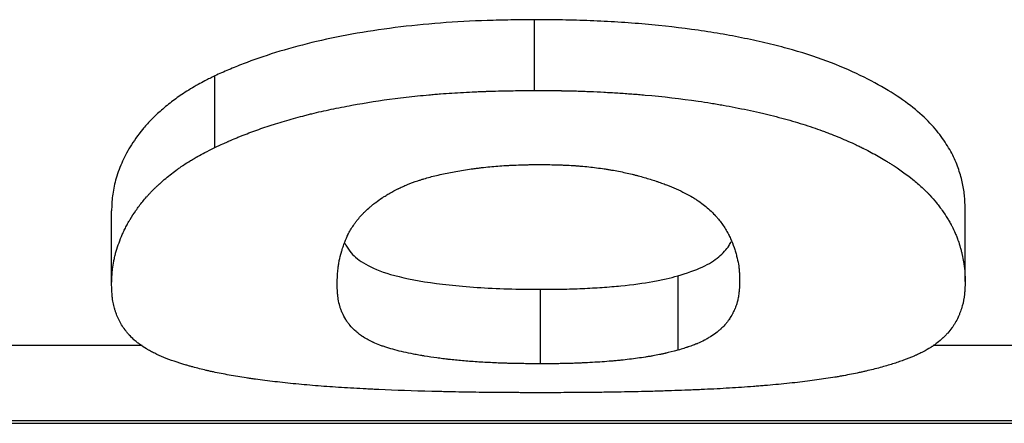
# Model space of a CAD drawing. Units: inches. Extents: x -0.9 to 9.06, y 0 to 7.13.
# Drawn here: x 3.25 to 3.34, y 1.94 to 1.97 of the extents above; entities that cross this region are included whole.
import ezdxf

# ---------------------------------------------------------------- set-up
doc = ezdxf.new("R2010")
doc.units = ezdxf.units.IN
doc.header["$MEASUREMENT"] = 0
doc.layers.add('Netafim', color=1, linetype='Continuous')

msp = doc.modelspace()

# ---------------------------------------------------------------- linework, layer by layer
at = {"layer": 'Netafim'}
for p, q in [((3.297377, 1.964829), (3.297377, 1.970698)), ((3.270857, 1.960105), (3.270857, 1.966039)), ((3.262302, 1.948746), (3.262302, 1.954836)), ((3.333079, 1.94897), (3.333079, 1.955057)), ((3.30925, 1.949437), (3.30925, 1.943271)), ((3.297836, 1.948327), (3.297836, 1.942145)), ((3.252524, 1.943696), (3.264848, 1.943696)), ((3.330432, 1.943696), (3.344973, 1.943696)), ((3.173975, 1.937208), (3.396912, 1.937208)), ((3.244837, 1.93745), (3.348997, 1.93745))]:
    msp.add_line(p, q, dxfattribs=at)
for points, knots in [([(3.297377, 1.970698), (3.296723, 1.970691), (3.295414, 1.970676), (3.292801, 1.970618), (3.289558, 1.970445), (3.28578, 1.970064), (3.282193, 1.969514), (3.278851, 1.968816), (3.27584, 1.967979), (3.2736, 1.967203), (3.272, 1.966541), (3.271238, 1.966206), (3.270857, 1.966039)], [0, 0, 0, 0, 0.0625246, 0.1250294, 0.2500362, 0.3750498, 0.5000235, 0.6250035, 0.7499936, 0.8749704, 0.937484, 1, 1, 1, 1]), ([(3.333079, 1.955057), (3.333073, 1.95526), (3.333063, 1.955612), (3.333016, 1.956336), (3.332854, 1.957238), (3.332532, 1.9584), (3.332011, 1.959603), (3.331241, 1.960843), (3.330228, 1.962116), (3.328827, 1.963402), (3.327009, 1.964682), (3.324775, 1.965934), (3.32208, 1.967134), (3.319379, 1.968037), (3.316972, 1.968676), (3.315047, 1.969105), (3.313045, 1.969496), (3.31025, 1.96994), (3.307311, 1.970276), (3.30429, 1.970496), (3.302002, 1.970617), (3.300142, 1.970673), (3.2986, 1.97069), (3.297828, 1.970695), (3.297377, 1.970698)], [0, 0, 0, 0, 0.036014, 0.062507, 0.125011, 0.187516, 0.25002, 0.312523, 0.375025, 0.437867, 0.500016, 0.562503, 0.624986, 0.687463, 0.718715, 0.749978, 0.781241, 0.812492, 0.874973, 0.906226, 0.937496, 0.968738, 0.981751, 1, 1, 1, 1]), ([(3.270857, 1.966039), (3.270586, 1.965899), (3.270121, 1.965659), (3.269216, 1.965179), (3.268254, 1.9646), (3.267215, 1.963852), (3.266313, 1.963102), (3.265516, 1.962344), (3.264646, 1.961353), (3.263806, 1.960163), (3.263084, 1.958745), (3.262608, 1.957385), (3.262382, 1.95628), (3.262323, 1.955444), (3.262309, 1.955039), (3.262302, 1.954836)], [0, 0, 0, 0, 0.03647, 0.062509, 0.125007, 0.184044, 0.250021, 0.312561, 0.374162, 0.500014, 0.618285, 0.750003, 0.874997, 0.937499, 1, 1, 1, 1]), ([(3.270857, 1.960105), (3.271111, 1.960218), (3.271334, 1.960317), (3.271622, 1.960444), (3.27171, 1.960483), (3.271831, 1.960536), (3.27187, 1.960553), (3.271924, 1.960576), (3.271942, 1.960584), (3.271968, 1.960595), (3.271976, 1.960599), (3.271989, 1.960605), (3.271993, 1.960606), (3.272001, 1.96061), (3.272003, 1.960611), (3.272219, 1.960704), (3.272424, 1.960791), (3.272726, 1.960917), (3.272826, 1.960957), (3.272973, 1.961017), (3.273022, 1.961037), (3.27312, 1.961076), (3.273164, 1.961094), (3.273636, 1.96128), (3.274069, 1.961442), (3.274738, 1.961677), (3.274965, 1.961755), (3.275309, 1.961869), (3.275425, 1.961907), (3.2756, 1.961963), (3.275659, 1.961982), (3.275776, 1.962019), (3.275832, 1.962037), (3.276392, 1.962212), (3.276892, 1.96236), (3.277645, 1.962571), (3.277896, 1.962639), (3.278275, 1.962738), (3.278401, 1.962771), (3.278653, 1.962835), (3.278776, 1.962865), (3.279426, 1.963025), (3.279963, 1.963147), (3.280795, 1.963324), (3.281077, 1.963382), (3.281649, 1.963494), (3.281944, 1.96355), (3.283395, 1.963815), (3.284587, 1.964), (3.286423, 1.964236), (3.287043, 1.964307), (3.287984, 1.964404), (3.2883, 1.964434), (3.288777, 1.964477), (3.288936, 1.964491), (3.289256, 1.964518), (3.289421, 1.964531), (3.2902, 1.964592), (3.290834, 1.964634), (3.291804, 1.964687), (3.29213, 1.964703), (3.292624, 1.964725), (3.292789, 1.964731), (3.293038, 1.964741), (3.293122, 1.964744), (3.293247, 1.964749), (3.293289, 1.96475), (3.293372, 1.964753), (3.293419, 1.964755), (3.293749, 1.964766), (3.294059, 1.964775), (3.294548, 1.964786), (3.294716, 1.96479), (3.294973, 1.964795), (3.29506, 1.964797), (3.295192, 1.964799), (3.295236, 1.9648), (3.295303, 1.964801), (3.295325, 1.964802), (3.295359, 1.964802), (3.29537, 1.964803), (3.295392, 1.964803), (3.295408, 1.964803), (3.29585, 1.964811), (3.296504, 1.964819), (3.297377, 1.964829)], [0, 0, 0, 0, 0.03125, 0.03125, 0.046875, 0.046875, 0.054688, 0.054688, 0.058594, 0.058594, 0.060547, 0.060547, 0.061523, 0.061523, 0.0625, 0.0625, 0.09375, 0.09375, 0.109375, 0.109375, 0.117188, 0.117188, 0.125, 0.125, 0.1875, 0.1875, 0.21875, 0.21875, 0.234375, 0.234375, 0.242188, 0.242188, 0.25, 0.25, 0.3125, 0.3125, 0.34375, 0.34375, 0.359375, 0.359375, 0.375, 0.375, 0.4375, 0.4375, 0.46875, 0.46875, 0.5, 0.5, 0.625, 0.625, 0.6875, 0.6875, 0.71875, 0.71875, 0.734375, 0.734375, 0.75, 0.75, 0.8125, 0.8125, 0.84375, 0.84375, 0.859375, 0.859375, 0.867188, 0.867188, 0.871094, 0.871094, 0.875, 0.875, 0.90625, 0.90625, 0.921875, 0.921875, 0.929688, 0.929688, 0.933594, 0.933594, 0.935547, 0.935547, 0.936523, 0.936523, 0.9375, 0.9375, 1, 1, 1, 1]), ([(3.297377, 1.964829), (3.297892, 1.964826), (3.298342, 1.964823), (3.29892, 1.964817), (3.299097, 1.964815), (3.299338, 1.964812), (3.299415, 1.964811), (3.299523, 1.96481), (3.299558, 1.964809), (3.29961, 1.964808), (3.299626, 1.964808), (3.299651, 1.964808), (3.299659, 1.964808), (3.299676, 1.964807), (3.29968, 1.964807), (3.300076, 1.964801), (3.30046, 1.964792), (3.301036, 1.964775), (3.301228, 1.964768), (3.301517, 1.964758), (3.301613, 1.964754), (3.301805, 1.964747), (3.301905, 1.964743), (3.302368, 1.964723), (3.302743, 1.964705), (3.303506, 1.964664), (3.303889, 1.964642), (3.304685, 1.964592), (3.305073, 1.964565), (3.305639, 1.964522), (3.305825, 1.964508), (3.306099, 1.964486), (3.30619, 1.964478), (3.306371, 1.964463), (3.306456, 1.964455), (3.308042, 1.964316), (3.309498, 1.964147), (3.311296, 1.963887), (3.31165, 1.963833), (3.312173, 1.963748), (3.312346, 1.963719), (3.312689, 1.963661), (3.312865, 1.96363), (3.313684, 1.963483), (3.314352, 1.963352), (3.315376, 1.963135), (3.315706, 1.963063), (3.316186, 1.962953), (3.316343, 1.962917), (3.316652, 1.962844), (3.316798, 1.962808), (3.31757, 1.962618), (3.318176, 1.962455), (3.319338, 1.962116), (3.319898, 1.961941), (3.320706, 1.961668), (3.32097, 1.961576), (3.321358, 1.961435), (3.321486, 1.961388), (3.321676, 1.961316), (3.321739, 1.961292), (3.321865, 1.961244), (3.321931, 1.961218), (3.322456, 1.961014), (3.322915, 1.960822), (3.323592, 1.96052), (3.323816, 1.960417), (3.324149, 1.960259), (3.32426, 1.960206), (3.324425, 1.960126), (3.32448, 1.960099), (3.324562, 1.960058), (3.32459, 1.960044), (3.324644, 1.960017), (3.324674, 1.960002), (3.325101, 1.959787), (3.325489, 1.95958), (3.32605, 1.959264), (3.326234, 1.959157), (3.326504, 1.958995), (3.326593, 1.958941), (3.326769, 1.958832), (3.326859, 1.958775), (3.327611, 1.958297), (3.328214, 1.957867), (3.32902, 1.957218), (3.329272, 1.957001), (3.329625, 1.956674), (3.329739, 1.956565), (3.329903, 1.956401), (3.329957, 1.956347), (3.330036, 1.956264), (3.330062, 1.956237), (3.330101, 1.956196), (3.330114, 1.956182), (3.330139, 1.956155), (3.330153, 1.95614), (3.330351, 1.955926), (3.33053, 1.955718), (3.330789, 1.955396), (3.330874, 1.955287), (3.330998, 1.955122), (3.331039, 1.955066), (3.3311, 1.954982), (3.331121, 1.954954), (3.331151, 1.954912), (3.331161, 1.954898), (3.331181, 1.95487), (3.331191, 1.954855), (3.331349, 1.95463), (3.331487, 1.95442), (3.331679, 1.954106), (3.331741, 1.954002), (3.331829, 1.953845), (3.331858, 1.953793), (3.331901, 1.953715), (3.331915, 1.953689), (3.331942, 1.953637), (3.331957, 1.95361), (3.332074, 1.953386), (3.33217, 1.953184), (3.332302, 1.952879), (3.332345, 1.952777), (3.332405, 1.952623), (3.332424, 1.952572), (3.332453, 1.952495), (3.332462, 1.952469), (3.332476, 1.952431), (3.332481, 1.952418), (3.33249, 1.952392), (3.332495, 1.952377), (3.332562, 1.952186), (3.332622, 1.951998), (3.332705, 1.951703), (3.332732, 1.951603), (3.332771, 1.95145), (3.332784, 1.951398), (3.332803, 1.95132), (3.332809, 1.951294), (3.332822, 1.951242), (3.332828, 1.951214), (3.33288, 1.95099), (3.332918, 1.950796), (3.332966, 1.950513), (3.33298, 1.95042), (3.332999, 1.950282), (3.333004, 1.950236), (3.333012, 1.950169), (3.333015, 1.950146), (3.333019, 1.950112), (3.33302, 1.950101), (3.333022, 1.950084), (3.333022, 1.950078), (3.333023, 1.950067), (3.333024, 1.95006), (3.33305, 1.949799), (3.333068, 1.949432), (3.333079, 1.94897)], [0, 0, 0, 0, 0.015625, 0.015625, 0.023438, 0.023438, 0.027344, 0.027344, 0.029297, 0.029297, 0.030273, 0.030273, 0.030762, 0.030762, 0.03125, 0.03125, 0.046875, 0.046875, 0.054688, 0.054688, 0.058594, 0.058594, 0.0625, 0.0625, 0.078125, 0.078125, 0.09375, 0.09375, 0.109375, 0.109375, 0.117188, 0.117188, 0.121094, 0.121094, 0.125, 0.125, 0.1875, 0.1875, 0.203125, 0.203125, 0.210938, 0.210938, 0.21875, 0.21875, 0.25, 0.25, 0.265625, 0.265625, 0.273438, 0.273438, 0.28125, 0.28125, 0.3125, 0.3125, 0.34375, 0.34375, 0.359375, 0.359375, 0.367188, 0.367188, 0.371094, 0.371094, 0.375, 0.375, 0.40625, 0.40625, 0.421875, 0.421875, 0.429688, 0.429688, 0.433594, 0.433594, 0.435547, 0.435547, 0.4375, 0.4375, 0.46875, 0.46875, 0.484375, 0.484375, 0.492188, 0.492188, 0.5, 0.5, 0.5625, 0.5625, 0.59375, 0.59375, 0.609375, 0.609375, 0.617188, 0.617188, 0.621094, 0.621094, 0.623047, 0.623047, 0.625, 0.625, 0.65625, 0.65625, 0.671875, 0.671875, 0.679688, 0.679688, 0.683594, 0.683594, 0.685547, 0.685547, 0.6875, 0.6875, 0.71875, 0.71875, 0.734375, 0.734375, 0.742188, 0.742188, 0.746094, 0.746094, 0.75, 0.75, 0.78125, 0.78125, 0.796875, 0.796875, 0.804688, 0.804688, 0.808594, 0.808594, 0.810547, 0.810547, 0.8125, 0.8125, 0.84375, 0.84375, 0.859375, 0.859375, 0.867188, 0.867188, 0.871094, 0.871094, 0.875, 0.875, 0.90625, 0.90625, 0.921875, 0.921875, 0.929688, 0.929688, 0.933594, 0.933594, 0.935547, 0.935547, 0.936523, 0.936523, 0.9375, 0.9375, 1, 1, 1, 1]), ([(3.262302, 1.948746), (3.262306, 1.948882), (3.262311, 1.949002), (3.262317, 1.949157), (3.262319, 1.949204), (3.262322, 1.949269), (3.262323, 1.94929), (3.262324, 1.949319), (3.262325, 1.949329), (3.262326, 1.949343), (3.262326, 1.949347), (3.262326, 1.949354), (3.262326, 1.949356), (3.262327, 1.949361), (3.262327, 1.949362), (3.262333, 1.949481), (3.26234, 1.949593), (3.262353, 1.949752), (3.262357, 1.949803), (3.262364, 1.949879), (3.262367, 1.949903), (3.26237, 1.94994), (3.262372, 1.949952), (3.262374, 1.949976), (3.262375, 1.949987), (3.2624, 1.950213), (3.262434, 1.950429), (3.262499, 1.950758), (3.262523, 1.950868), (3.262563, 1.951036), (3.262577, 1.951092), (3.262599, 1.951176), (3.262606, 1.951204), (3.262621, 1.95126), (3.262629, 1.951288), (3.262768, 1.951785), (3.262928, 1.952248), (3.263141, 1.952757), (3.263165, 1.952814), (3.263214, 1.952927), (3.263243, 1.95299), (3.263326, 1.953172), (3.263384, 1.953293), (3.263505, 1.953533), (3.263568, 1.953652), (3.263667, 1.95383), (3.2637, 1.953889), (3.263752, 1.953978), (3.263769, 1.954007), (3.263804, 1.954066), (3.26382, 1.954094), (3.263988, 1.954372), (3.264148, 1.954618), (3.264406, 1.954986), (3.264495, 1.955109), (3.264678, 1.955353), (3.264782, 1.955486), (3.264987, 1.955741), (3.265092, 1.955865), (3.265252, 1.956049), (3.265306, 1.956109), (3.265415, 1.956229), (3.265475, 1.956293), (3.265654, 1.956481), (3.265779, 1.956607), (3.265974, 1.956797), (3.266041, 1.95686), (3.266143, 1.956955), (3.266177, 1.956987), (3.266229, 1.957034), (3.266247, 1.95705), (3.266282, 1.957082), (3.266297, 1.957096), (3.26663, 1.957395), (3.266949, 1.957662), (3.267436, 1.958042), (3.267599, 1.958165), (3.267846, 1.958344), (3.267929, 1.958402), (3.268054, 1.958489), (3.268095, 1.958518), (3.268158, 1.95856), (3.268179, 1.958574), (3.268221, 1.958602), (3.268239, 1.958615), (3.268452, 1.958757), (3.268649, 1.958882), (3.268955, 1.959068), (3.269058, 1.95913), (3.269216, 1.959222), (3.26927, 1.959252), (3.26935, 1.959298), (3.269377, 1.959313), (3.269418, 1.959336), (3.269431, 1.959344), (3.269451, 1.959355), (3.269458, 1.959359), (3.269472, 1.959367), (3.269481, 1.959372), (3.269778, 1.959537), (3.270235, 1.95978), (3.270857, 1.960105)], [0, 0, 0, 0, 0.03125, 0.03125, 0.046875, 0.046875, 0.054688, 0.054688, 0.058594, 0.058594, 0.060547, 0.060547, 0.061523, 0.061523, 0.0625, 0.0625, 0.09375, 0.09375, 0.109375, 0.109375, 0.117188, 0.117188, 0.121094, 0.121094, 0.125, 0.125, 0.1875, 0.1875, 0.21875, 0.21875, 0.234375, 0.234375, 0.242188, 0.242188, 0.25, 0.25, 0.375, 0.375, 0.390625, 0.390625, 0.40625, 0.40625, 0.4375, 0.4375, 0.46875, 0.46875, 0.484375, 0.484375, 0.492188, 0.492188, 0.5, 0.5, 0.5625, 0.5625, 0.59375, 0.59375, 0.625, 0.625, 0.65625, 0.65625, 0.671875, 0.671875, 0.6875, 0.6875, 0.71875, 0.71875, 0.734375, 0.734375, 0.742188, 0.742188, 0.746094, 0.746094, 0.75, 0.75, 0.8125, 0.8125, 0.84375, 0.84375, 0.859375, 0.859375, 0.867188, 0.867188, 0.871094, 0.871094, 0.875, 0.875, 0.90625, 0.90625, 0.921875, 0.921875, 0.929688, 0.929688, 0.933594, 0.933594, 0.935547, 0.935547, 0.936523, 0.936523, 0.9375, 0.9375, 1, 1, 1, 1]), ([(3.280998, 1.948698), (3.281023, 1.949308), (3.28105, 1.94976), (3.281079, 1.950027), (3.281079, 1.950032), (3.28108, 1.950039), (3.28108, 1.950042), (3.281082, 1.950053), (3.281082, 1.95006), (3.281085, 1.950081), (3.281086, 1.950095), (3.281091, 1.950137), (3.281095, 1.950166), (3.281106, 1.950251), (3.281114, 1.950308), (3.281141, 1.950479), (3.281162, 1.950595), (3.281233, 1.950944), (3.281292, 1.95118), (3.281365, 1.951428), (3.281369, 1.951439), (3.281374, 1.951457), (3.281377, 1.951466), (3.281385, 1.951494), (3.281391, 1.951512), (3.281407, 1.951567), (3.281418, 1.951602), (3.281451, 1.951709), (3.281474, 1.951778), (3.281541, 1.951982), (3.281586, 1.952111), (3.281723, 1.952477), (3.281816, 1.952694), (3.281913, 1.952885), (3.281915, 1.952889), (3.281919, 1.952897), (3.281921, 1.952901), (3.281927, 1.952913), (3.281931, 1.952921), (3.281943, 1.952944), (3.281952, 1.952959), (3.281976, 1.953006), (3.281993, 1.953037), (3.282045, 1.953131), (3.28208, 1.953193), (3.282192, 1.953381), (3.282272, 1.953507), (3.28238, 1.953665), (3.282403, 1.953699), (3.28245, 1.953765), (3.282473, 1.953797), (3.282544, 1.953894), (3.282592, 1.953959), (3.28274, 1.954149), (3.282844, 1.954273), (3.282965, 1.954409), (3.282981, 1.954427), (3.283011, 1.95446), (3.283026, 1.954476), (3.283071, 1.954526), (3.283102, 1.954558), (3.283195, 1.954656), (3.283259, 1.95472), (3.283454, 1.954911), (3.283591, 1.955036), (3.283769, 1.955189), (3.28381, 1.955223), (3.283887, 1.955287), (3.283926, 1.955319), (3.284046, 1.955414), (3.284128, 1.955478), (3.284381, 1.955668), (3.284559, 1.955793), (3.284769, 1.955932), (3.284798, 1.955951), (3.284849, 1.955985), (3.284875, 1.956002), (3.284954, 1.956052), (3.285006, 1.956085), (3.285164, 1.956183), (3.28527, 1.956246), (3.28559, 1.956431), (3.285808, 1.956547), (3.286043, 1.956663), (3.286061, 1.956672), (3.286093, 1.956687), (3.286109, 1.956695), (3.286158, 1.956718), (3.286191, 1.956734), (3.286289, 1.95678), (3.286355, 1.956811), (3.286556, 1.956901), (3.286693, 1.956959), (3.287112, 1.957129), (3.287402, 1.957236), (3.287779, 1.957362), (3.287863, 1.957389), (3.288026, 1.957441), (3.288109, 1.957466), (3.28836, 1.957541), (3.288532, 1.95759), (3.289062, 1.957733), (3.289434, 1.957822), (3.29002, 1.957949), (3.29021, 1.957988), (3.290606, 1.958066), (3.290808, 1.958103), (3.291426, 1.95821), (3.291854, 1.958275), (3.292407, 1.95835), (3.292526, 1.958366), (3.292755, 1.958395), (3.292869, 1.958408), (3.29321, 1.958448), (3.293437, 1.958473), (3.294115, 1.958539), (3.294563, 1.958574), (3.295062, 1.958603), (3.295111, 1.958606), (3.295218, 1.958611), (3.295272, 1.958614), (3.295438, 1.958622), (3.295552, 1.958627), (3.295904, 1.958642), (3.296152, 1.95865), (3.29643, 1.958658), (3.296434, 1.958658), (3.296454, 1.958658), (3.296465, 1.958658), (3.296496, 1.958659), (3.296518, 1.95866), (3.296584, 1.958661), (3.296631, 1.958663), (3.296779, 1.958666), (3.296888, 1.958668), (3.297243, 1.958675), (3.29752, 1.95868), (3.297836, 1.958686)], [0, 0, 0, 0, 0.125, 0.125, 0.125977, 0.125977, 0.126953, 0.126953, 0.128906, 0.128906, 0.132812, 0.132812, 0.140625, 0.140625, 0.15625, 0.15625, 0.1875, 0.1875, 0.25, 0.25, 0.251953, 0.251953, 0.253906, 0.253906, 0.257812, 0.257812, 0.265625, 0.265625, 0.28125, 0.28125, 0.3125, 0.3125, 0.375, 0.375, 0.375977, 0.375977, 0.376953, 0.376953, 0.378906, 0.378906, 0.382812, 0.382812, 0.390625, 0.390625, 0.40625, 0.40625, 0.4375, 0.4375, 0.445312, 0.445312, 0.453125, 0.453125, 0.46875, 0.46875, 0.5, 0.5, 0.503906, 0.503906, 0.507812, 0.507812, 0.515625, 0.515625, 0.53125, 0.53125, 0.5625, 0.5625, 0.570312, 0.570312, 0.578125, 0.578125, 0.59375, 0.59375, 0.625, 0.625, 0.628906, 0.628906, 0.632812, 0.632812, 0.640625, 0.640625, 0.65625, 0.65625, 0.6875, 0.6875, 0.689453, 0.689453, 0.691406, 0.691406, 0.695312, 0.695312, 0.703125, 0.703125, 0.71875, 0.71875, 0.75, 0.75, 0.757812, 0.757812, 0.765625, 0.765625, 0.78125, 0.78125, 0.8125, 0.8125, 0.828125, 0.828125, 0.84375, 0.84375, 0.875, 0.875, 0.882812, 0.882812, 0.890625, 0.890625, 0.90625, 0.90625, 0.9375, 0.9375, 0.941406, 0.941406, 0.945312, 0.945312, 0.953125, 0.953125, 0.96875, 0.96875, 0.969727, 0.969727, 0.970703, 0.970703, 0.972656, 0.972656, 0.976562, 0.976562, 0.984375, 0.984375, 1, 1, 1, 1]), ([(3.297836, 1.958686), (3.298449, 1.958675), (3.298906, 1.958665), (3.299219, 1.958656), (3.299241, 1.958655), (3.299272, 1.958654), (3.299288, 1.958654), (3.299335, 1.958653), (3.299366, 1.958652), (3.299459, 1.958649), (3.299519, 1.958647), (3.299699, 1.95864), (3.299816, 1.958635), (3.300155, 1.958621), (3.300367, 1.95861), (3.300616, 1.958594), (3.300675, 1.95859), (3.300784, 1.958583), (3.300838, 1.958579), (3.301001, 1.958567), (3.30111, 1.958558), (3.301436, 1.958531), (3.301652, 1.95851), (3.302301, 1.958441), (3.302731, 1.958386), (3.303267, 1.958306), (3.303362, 1.958291), (3.303562, 1.958259), (3.303661, 1.958242), (3.303958, 1.958191), (3.304153, 1.958156), (3.304731, 1.958043), (3.305107, 1.957962), (3.30552, 1.957862), (3.305558, 1.957852), (3.305642, 1.957832), (3.305684, 1.957821), (3.305809, 1.957789), (3.305893, 1.957768), (3.306142, 1.957701), (3.306308, 1.957655), (3.306802, 1.957512), (3.307129, 1.95741), (3.307492, 1.957287), (3.307527, 1.957275), (3.307601, 1.95725), (3.307638, 1.957237), (3.307749, 1.957198), (3.307822, 1.957172), (3.308039, 1.957094), (3.308181, 1.957041), (3.308599, 1.956879), (3.308866, 1.956769), (3.309635, 1.956429), (3.310087, 1.956198), (3.31051, 1.955947), (3.310529, 1.955935), (3.310573, 1.955909), (3.310595, 1.955895), (3.31066, 1.955855), (3.310703, 1.955828), (3.310831, 1.955746), (3.310914, 1.95569), (3.311161, 1.955519), (3.31132, 1.955401), (3.311777, 1.955035), (3.312057, 1.954774), (3.312322, 1.95449), (3.312327, 1.954484), (3.31234, 1.95447), (3.312347, 1.954463), (3.312366, 1.954442), (3.312379, 1.954428), (3.312418, 1.954385), (3.312443, 1.954356), (3.312519, 1.954269), (3.312568, 1.954211), (3.312714, 1.954035), (3.312807, 1.953915), (3.313073, 1.953549), (3.313233, 1.953297), (3.313382, 1.953029), (3.313385, 1.953023), (3.313393, 1.953009), (3.313397, 1.953002), (3.313408, 1.952981), (3.313416, 1.952967), (3.313438, 1.952926), (3.313453, 1.952897), (3.313497, 1.952813), (3.313526, 1.952756), (3.313609, 1.952585), (3.313663, 1.952468), (3.313813, 1.952114), (3.313903, 1.95187), (3.314001, 1.951558), (3.314019, 1.951498), (3.314054, 1.951377), (3.314071, 1.951318), (3.31412, 1.951141), (3.31415, 1.951025), (3.31423, 1.950686), (3.314272, 1.95047), (3.314316, 1.950159), (3.314329, 1.950052), (3.31435, 1.949833), (3.314359, 1.949722), (3.314365, 1.949605), (3.314365, 1.949604), (3.314365, 1.949599), (3.314365, 1.949597), (3.314366, 1.94959), (3.314366, 1.949585), (3.314366, 1.949571), (3.314367, 1.949561), (3.314368, 1.949531), (3.314369, 1.94951), (3.314372, 1.949443), (3.314373, 1.949393), (3.314378, 1.949234), (3.314381, 1.94911), (3.314383, 1.94897)], [0, 0, 0, 0, 0.03125, 0.03125, 0.032227, 0.032227, 0.033203, 0.033203, 0.035156, 0.035156, 0.039062, 0.039062, 0.046875, 0.046875, 0.0625, 0.0625, 0.066406, 0.066406, 0.070312, 0.070312, 0.078125, 0.078125, 0.09375, 0.09375, 0.125, 0.125, 0.132812, 0.132812, 0.140625, 0.140625, 0.15625, 0.15625, 0.1875, 0.1875, 0.191406, 0.191406, 0.195312, 0.195312, 0.203125, 0.203125, 0.21875, 0.21875, 0.25, 0.25, 0.253906, 0.253906, 0.257812, 0.257812, 0.265625, 0.265625, 0.28125, 0.28125, 0.3125, 0.3125, 0.375, 0.375, 0.378906, 0.378906, 0.382812, 0.382812, 0.390625, 0.390625, 0.40625, 0.40625, 0.4375, 0.4375, 0.5, 0.5, 0.501953, 0.501953, 0.503906, 0.503906, 0.507812, 0.507812, 0.515625, 0.515625, 0.53125, 0.53125, 0.5625, 0.5625, 0.625, 0.625, 0.626953, 0.626953, 0.628906, 0.628906, 0.632812, 0.632812, 0.640625, 0.640625, 0.65625, 0.65625, 0.6875, 0.6875, 0.75, 0.75, 0.765625, 0.765625, 0.78125, 0.78125, 0.8125, 0.8125, 0.875, 0.875, 0.90625, 0.90625, 0.9375, 0.9375, 0.938477, 0.938477, 0.939453, 0.939453, 0.941406, 0.941406, 0.945312, 0.945312, 0.953125, 0.953125, 0.96875, 0.96875, 1, 1, 1, 1]), ([(3.281641, 1.95216), (3.281766, 1.95193), (3.282081, 1.95135), (3.283068, 1.950505), (3.284897, 1.949633), (3.288044, 1.948926), (3.291708, 1.948512), (3.295147, 1.948349), (3.29694, 1.948334), (3.297836, 1.948327)], [0, 0, 0, 0, 0.1164483, 0.2934394, 0.470225, 0.6468119, 0.8229491, 0.9114748, 1, 1, 1, 1]), ([(3.30925, 1.949437), (3.309979, 1.949673), (3.311477, 1.950158), (3.312688, 1.951017), (3.313406, 1.951736), (3.313631, 1.952184), (3.313691, 1.952302)], [0, 0, 0, 0, 0.289111, 0.594096, 0.892548, 1, 1, 1, 1]), ([(3.297836, 1.948327), (3.298131, 1.948328), (3.298721, 1.94833), (3.299899, 1.948344), (3.301344, 1.948389), (3.303007, 1.948482), (3.305066, 1.948656), (3.306854, 1.9489), (3.308302, 1.949194), (3.308934, 1.949356), (3.30925, 1.949437)], [0, 0, 0, 0, 0.062574, 0.125137, 0.250151, 0.374469, 0.500199, 0.749775, 0.874861, 1, 1, 1, 1]), ([(3.333079, 1.94897), (3.333073, 1.948738), (3.333066, 1.948537), (3.333053, 1.94828), (3.333048, 1.948201), (3.33304, 1.948094), (3.333038, 1.94806), (3.333033, 1.948011), (3.333032, 1.947996), (3.33303, 1.947973), (3.333029, 1.947965), (3.333028, 1.947954), (3.333028, 1.94795), (3.333027, 1.947945), (3.333027, 1.947943), (3.333027, 1.947939), (3.333027, 1.947938), (3.332991, 1.947589), (3.332929, 1.947259), (3.332801, 1.946795), (3.33275, 1.946639), (3.332664, 1.946404), (3.332633, 1.946326), (3.332584, 1.946208), (3.332567, 1.946169), (3.332541, 1.94611), (3.332533, 1.946091), (3.332515, 1.946051), (3.332506, 1.946033), (3.33242, 1.945846), (3.332339, 1.945689), (3.33221, 1.945468), (3.332167, 1.945396), (3.332099, 1.945292), (3.332076, 1.945258), (3.332042, 1.945207), (3.33203, 1.94519), (3.332013, 1.945166), (3.332007, 1.945157), (3.331995, 1.945141), (3.33199, 1.945134), (3.331879, 1.94498), (3.331764, 1.944839), (3.331578, 1.94463), (3.331513, 1.944561), (3.331413, 1.944458), (3.331379, 1.944424), (3.331326, 1.944374), (3.331309, 1.944357), (3.331282, 1.944331), (3.331273, 1.944323), (3.331256, 1.944306), (3.331248, 1.944299), (3.331079, 1.944142), (3.330916, 1.944003), (3.330664, 1.943809), (3.330578, 1.943746), (3.330449, 1.943655), (3.330405, 1.943625), (3.33034, 1.943581), (3.330318, 1.943567), (3.330285, 1.943545), (3.330274, 1.943538), (3.330252, 1.943523), (3.330242, 1.943517), (3.330032, 1.943384), (3.329818, 1.943261), (3.329472, 1.943081), (3.329352, 1.943022), (3.329166, 1.942935), (3.329103, 1.942905), (3.329007, 1.942862), (3.328975, 1.942848), (3.328909, 1.942819), (3.328878, 1.942806), (3.328564, 1.94267), (3.328276, 1.942556), (3.327832, 1.942392), (3.327682, 1.942339), (3.327378, 1.942236), (3.327226, 1.942186), (3.326752, 1.942037), (3.326408, 1.941937), (3.325848, 1.941785), (3.325647, 1.941733), (3.325259, 1.941635), (3.325067, 1.941589), (3.324783, 1.941522), (3.324689, 1.9415), (3.324502, 1.941458), (3.324396, 1.941435), (3.324088, 1.941368), (3.323876, 1.941325), (3.323441, 1.941239), (3.323218, 1.941197), (3.322874, 1.941135), (3.322759, 1.941114), (3.322583, 1.941084), (3.322524, 1.941074), (3.322405, 1.941054), (3.322348, 1.941044), (3.321784, 1.94095), (3.321283, 1.940874), (3.320281, 1.940736), (3.31974, 1.940668), (3.318594, 1.940538), (3.317979, 1.940475), (3.317064, 1.940389), (3.316757, 1.940362), (3.316295, 1.940323), (3.316141, 1.94031), (3.315909, 1.940291), (3.315832, 1.940285), (3.315677, 1.940273), (3.315602, 1.940267), (3.314876, 1.940212), (3.314212, 1.940167), (3.31319, 1.940106), (3.312858, 1.940087), (3.312169, 1.940051), (3.311817, 1.940033), (3.311275, 1.940008), (3.311092, 1.94), (3.310722, 1.939984), (3.310547, 1.939977), (3.310008, 1.939955), (3.309646, 1.939941), (3.308917, 1.939915), (3.308549, 1.939902), (3.307993, 1.939885), (3.307807, 1.939879), (3.307434, 1.939868), (3.30724, 1.939863), (3.306333, 1.939839), (3.305592, 1.939822), (3.304458, 1.939801), (3.304076, 1.939794), (3.303497, 1.939785), (3.303303, 1.939782), (3.303011, 1.939778), (3.302913, 1.939777), (3.302717, 1.939775), (3.302614, 1.939773), (3.302146, 1.939768), (3.301768, 1.939764), (3.301194, 1.939759), (3.301001, 1.939758), (3.300711, 1.939756), (3.300614, 1.939756), (3.300468, 1.939755), (3.300419, 1.939755), (3.300346, 1.939754), (3.300321, 1.939754), (3.300285, 1.939754), (3.300272, 1.939754), (3.300248, 1.939754), (3.300231, 1.939754), (3.299713, 1.939751), (3.298945, 1.939749), (3.29792, 1.939747)], [0, 0, 0, 0, 0.03125, 0.03125, 0.046875, 0.046875, 0.054688, 0.054688, 0.058594, 0.058594, 0.060547, 0.060547, 0.061523, 0.061523, 0.062012, 0.062012, 0.0625, 0.0625, 0.125, 0.125, 0.15625, 0.15625, 0.171875, 0.171875, 0.179688, 0.179688, 0.183594, 0.183594, 0.1875, 0.1875, 0.21875, 0.21875, 0.234375, 0.234375, 0.242188, 0.242188, 0.246094, 0.246094, 0.248047, 0.248047, 0.25, 0.25, 0.28125, 0.28125, 0.296875, 0.296875, 0.304688, 0.304688, 0.308594, 0.308594, 0.310547, 0.310547, 0.3125, 0.3125, 0.34375, 0.34375, 0.359375, 0.359375, 0.367188, 0.367188, 0.371094, 0.371094, 0.373047, 0.373047, 0.375, 0.375, 0.40625, 0.40625, 0.421875, 0.421875, 0.429688, 0.429688, 0.433594, 0.433594, 0.4375, 0.4375, 0.46875, 0.46875, 0.484375, 0.484375, 0.5, 0.5, 0.53125, 0.53125, 0.546875, 0.546875, 0.5625, 0.5625, 0.570312, 0.570312, 0.578125, 0.578125, 0.59375, 0.59375, 0.609375, 0.609375, 0.617188, 0.617188, 0.621094, 0.621094, 0.625, 0.625, 0.65625, 0.65625, 0.6875, 0.6875, 0.71875, 0.71875, 0.734375, 0.734375, 0.742188, 0.742188, 0.746094, 0.746094, 0.75, 0.75, 0.78125, 0.78125, 0.796875, 0.796875, 0.8125, 0.8125, 0.820312, 0.820312, 0.828125, 0.828125, 0.84375, 0.84375, 0.859375, 0.859375, 0.867188, 0.867188, 0.875, 0.875, 0.90625, 0.90625, 0.921875, 0.921875, 0.929688, 0.929688, 0.933594, 0.933594, 0.9375, 0.9375, 0.953125, 0.953125, 0.960938, 0.960938, 0.964844, 0.964844, 0.966797, 0.966797, 0.967773, 0.967773, 0.968262, 0.968262, 0.96875, 0.96875, 1, 1, 1, 1]), ([(3.314383, 1.94897), (3.314365, 1.948592), (3.314347, 1.948318), (3.314329, 1.948134), (3.314329, 1.948131), (3.314329, 1.948126), (3.314328, 1.948124), (3.314328, 1.948117), (3.314327, 1.948112), (3.314326, 1.948098), (3.314325, 1.948089), (3.314322, 1.948061), (3.31432, 1.948042), (3.314314, 1.947988), (3.314309, 1.947951), (3.314296, 1.947845), (3.314286, 1.947776), (3.314253, 1.947575), (3.314227, 1.94745), (3.314196, 1.947324), (3.314194, 1.947315), (3.31419, 1.947298), (3.314187, 1.94729), (3.314181, 1.947265), (3.314176, 1.947248), (3.314163, 1.947198), (3.314153, 1.947165), (3.314123, 1.947066), (3.314102, 1.947002), (3.314056, 1.946874), (3.314031, 1.94681), (3.313992, 1.946717), (3.313978, 1.946685), (3.313952, 1.946627), (3.313938, 1.946597), (3.313895, 1.946507), (3.313864, 1.946445), (3.313813, 1.946348), (3.313796, 1.946316), (3.31376, 1.946249), (3.31374, 1.946215), (3.313644, 1.946045), (3.313571, 1.945926), (3.313499, 1.945818), (3.313496, 1.945814), (3.31349, 1.945806), (3.313488, 1.945802), (3.31348, 1.94579), (3.313474, 1.945782), (3.313458, 1.945758), (3.313447, 1.945743), (3.313414, 1.945696), (3.313391, 1.945665), (3.313322, 1.945573), (3.313274, 1.945513), (3.313125, 1.945337), (3.313018, 1.945225), (3.312891, 1.945104), (3.312874, 1.945089), (3.312843, 1.94506), (3.312828, 1.945046), (3.31278, 1.945003), (3.312748, 1.944975), (3.312649, 1.94489), (3.31258, 1.944835), (3.312366, 1.944668), (3.312213, 1.94456), (3.312038, 1.944446), (3.312024, 1.944437), (3.312, 1.944422), (3.311988, 1.944414), (3.311952, 1.944391), (3.311928, 1.944376), (3.311855, 1.944331), (3.311807, 1.944301), (3.311662, 1.944216), (3.311565, 1.944161), (3.311274, 1.944006), (3.31108, 1.943914), (3.310862, 1.943822), (3.310833, 1.943809), (3.310777, 1.943787), (3.310748, 1.943775), (3.31066, 1.94374), (3.310599, 1.943717), (3.310406, 1.943645), (3.310266, 1.943596), (3.310109, 1.943543), (3.310108, 1.943543), (3.310102, 1.943541), (3.310099, 1.94354), (3.31009, 1.943537), (3.310084, 1.943535), (3.310066, 1.943529), (3.310053, 1.943524), (3.310013, 1.943511), (3.309985, 1.943502), (3.309897, 1.943473), (3.309831, 1.943452), (3.309615, 1.943384), (3.309445, 1.943331), (3.30925, 1.943271)], [0, 0, 0, 0, 0.125, 0.125, 0.125977, 0.125977, 0.126953, 0.126953, 0.128906, 0.128906, 0.132812, 0.132812, 0.140625, 0.140625, 0.15625, 0.15625, 0.1875, 0.1875, 0.25, 0.25, 0.253906, 0.253906, 0.257812, 0.257812, 0.265625, 0.265625, 0.28125, 0.28125, 0.3125, 0.3125, 0.34375, 0.34375, 0.359375, 0.359375, 0.375, 0.375, 0.40625, 0.40625, 0.421875, 0.421875, 0.4375, 0.4375, 0.5, 0.5, 0.501953, 0.501953, 0.503906, 0.503906, 0.507812, 0.507812, 0.515625, 0.515625, 0.53125, 0.53125, 0.5625, 0.5625, 0.625, 0.625, 0.632812, 0.632812, 0.640625, 0.640625, 0.65625, 0.65625, 0.6875, 0.6875, 0.75, 0.75, 0.753906, 0.753906, 0.757812, 0.757812, 0.765625, 0.765625, 0.78125, 0.78125, 0.8125, 0.8125, 0.875, 0.875, 0.882812, 0.882812, 0.890625, 0.890625, 0.90625, 0.90625, 0.9375, 0.9375, 0.938477, 0.938477, 0.939453, 0.939453, 0.941406, 0.941406, 0.945312, 0.945312, 0.953125, 0.953125, 0.96875, 0.96875, 1, 1, 1, 1]), ([(3.29792, 1.939747), (3.297412, 1.939748), (3.296967, 1.939749), (3.296396, 1.939751), (3.296221, 1.939751), (3.295983, 1.939752), (3.295907, 1.939752), (3.2958, 1.939753), (3.295765, 1.939753), (3.295715, 1.939753), (3.295698, 1.939753), (3.295673, 1.939753), (3.295665, 1.939753), (3.295649, 1.939753), (3.295645, 1.939753), (3.295243, 1.939755), (3.294858, 1.939758), (3.294287, 1.939762), (3.294099, 1.939764), (3.293724, 1.939768), (3.293542, 1.939769), (3.292595, 1.93978), (3.291841, 1.939792), (3.290714, 1.939813), (3.290339, 1.93982), (3.289778, 1.939833), (3.289592, 1.939837), (3.289218, 1.939846), (3.289038, 1.939851), (3.287306, 1.939896), (3.285847, 1.939947), (3.284295, 1.940017), (3.284123, 1.940025), (3.283784, 1.940041), (3.2836, 1.94005), (3.283069, 1.940077), (3.282721, 1.940096), (3.281693, 1.940154), (3.281034, 1.940196), (3.279747, 1.940287), (3.279118, 1.940337), (3.278195, 1.940418), (3.27789, 1.940446), (3.277289, 1.940504), (3.276988, 1.940535), (3.276117, 1.940628), (3.275557, 1.940693), (3.274751, 1.940795), (3.274487, 1.94083), (3.2741, 1.940884), (3.273972, 1.940902), (3.27372, 1.940939), (3.27359, 1.940958), (3.272993, 1.941049), (3.272521, 1.941128), (3.271585, 1.941297), (3.271154, 1.941382), (3.270636, 1.941493), (3.270533, 1.941515), (3.270331, 1.94156), (3.27024, 1.941581), (3.269957, 1.941646), (3.269769, 1.941692), (3.269397, 1.941785), (3.269212, 1.941834), (3.268936, 1.941909), (3.268845, 1.941935), (3.268708, 1.941974), (3.268662, 1.941987), (3.268571, 1.942013), (3.268524, 1.942027), (3.267781, 1.942246), (3.267167, 1.942459), (3.266368, 1.942786), (3.266116, 1.9429), (3.265758, 1.943075), (3.265642, 1.943135), (3.265474, 1.943226), (3.265419, 1.943257), (3.265337, 1.943303), (3.26531, 1.943318), (3.265257, 1.943349), (3.265229, 1.943366), (3.265006, 1.943499), (3.26482, 1.943621), (3.264557, 1.943812), (3.264473, 1.943877), (3.26435, 1.943976), (3.26431, 1.94401), (3.264251, 1.94406), (3.264232, 1.944077), (3.264203, 1.944103), (3.264193, 1.944111), (3.264174, 1.944128), (3.264163, 1.944138), (3.264019, 1.944268), (3.26389, 1.944397), (3.263705, 1.944602), (3.263645, 1.944672), (3.263557, 1.94478), (3.263528, 1.944817), (3.263485, 1.944872), (3.263471, 1.944891), (3.26345, 1.944919), (3.263443, 1.944928), (3.263429, 1.944947), (3.263421, 1.944958), (3.263217, 1.945236), (3.263045, 1.94552), (3.262827, 1.945968), (3.26276, 1.946121), (3.26267, 1.946356), (3.262642, 1.946435), (3.262602, 1.946556), (3.262589, 1.946596), (3.26257, 1.946657), (3.262564, 1.946677), (3.262552, 1.946718), (3.262546, 1.94674), (3.262496, 1.946914), (3.262459, 1.947072), (3.262413, 1.947314), (3.262399, 1.947396), (3.262381, 1.94752), (3.262375, 1.947561), (3.262367, 1.947624), (3.262364, 1.947645), (3.262361, 1.947676), (3.26236, 1.947687), (3.262358, 1.947703), (3.262357, 1.947708), (3.262356, 1.947716), (3.262356, 1.947718), (3.262356, 1.947724), (3.262355, 1.947727), (3.262331, 1.947957), (3.262313, 1.948291), (3.262302, 1.948746)], [0, 0, 0, 0, 0.015625, 0.015625, 0.023438, 0.023438, 0.027344, 0.027344, 0.029297, 0.029297, 0.030273, 0.030273, 0.030762, 0.030762, 0.03125, 0.03125, 0.046875, 0.046875, 0.054688, 0.054688, 0.0625, 0.0625, 0.09375, 0.09375, 0.109375, 0.109375, 0.117188, 0.117188, 0.125, 0.125, 0.1875, 0.1875, 0.195312, 0.195312, 0.203125, 0.203125, 0.21875, 0.21875, 0.25, 0.25, 0.28125, 0.28125, 0.296875, 0.296875, 0.3125, 0.3125, 0.34375, 0.34375, 0.359375, 0.359375, 0.367188, 0.367188, 0.375, 0.375, 0.40625, 0.40625, 0.4375, 0.4375, 0.445312, 0.445312, 0.453125, 0.453125, 0.46875, 0.46875, 0.484375, 0.484375, 0.492188, 0.492188, 0.496094, 0.496094, 0.5, 0.5, 0.5625, 0.5625, 0.59375, 0.59375, 0.609375, 0.609375, 0.617188, 0.617188, 0.621094, 0.621094, 0.625, 0.625, 0.65625, 0.65625, 0.671875, 0.671875, 0.679688, 0.679688, 0.683594, 0.683594, 0.685547, 0.685547, 0.6875, 0.6875, 0.71875, 0.71875, 0.734375, 0.734375, 0.742188, 0.742188, 0.746094, 0.746094, 0.748047, 0.748047, 0.75, 0.75, 0.8125, 0.8125, 0.84375, 0.84375, 0.859375, 0.859375, 0.867188, 0.867188, 0.871094, 0.871094, 0.875, 0.875, 0.90625, 0.90625, 0.921875, 0.921875, 0.929688, 0.929688, 0.933594, 0.933594, 0.935547, 0.935547, 0.936523, 0.936523, 0.937012, 0.937012, 0.9375, 0.9375, 1, 1, 1, 1]), ([(3.297836, 1.942145), (3.297238, 1.94215), (3.29679, 1.942154), (3.296484, 1.942158), (3.296463, 1.942159), (3.296432, 1.942159), (3.296417, 1.942159), (3.296371, 1.94216), (3.29634, 1.94216), (3.29625, 1.942162), (3.29619, 1.942163), (3.296014, 1.942166), (3.2959, 1.942168), (3.295568, 1.942174), (3.295359, 1.942179), (3.295116, 1.942186), (3.295059, 1.942188), (3.294953, 1.942191), (3.2949, 1.942193), (3.294741, 1.942198), (3.294635, 1.942202), (3.294316, 1.942214), (3.294103, 1.942223), (3.293463, 1.942253), (3.293034, 1.942277), (3.292389, 1.942321), (3.292189, 1.942335), (3.291785, 1.942366), (3.291586, 1.942382), (3.291003, 1.942433), (3.29063, 1.94247), (3.290227, 1.942515), (3.290188, 1.942519), (3.290104, 1.942529), (3.290062, 1.942534), (3.289937, 1.942549), (3.289853, 1.942559), (3.289602, 1.94259), (3.289434, 1.942612), (3.28893, 1.942681), (3.288593, 1.942732), (3.288213, 1.942795), (3.288176, 1.942801), (3.288098, 1.942814), (3.288058, 1.94282), (3.287942, 1.94284), (3.287865, 1.942854), (3.287638, 1.942894), (3.287491, 1.942921), (3.287059, 1.943004), (3.286787, 1.94306), (3.286015, 1.943235), (3.285547, 1.94336), (3.285065, 1.943514), (3.285017, 1.94353), (3.284917, 1.943563), (3.284868, 1.94358), (3.284722, 1.943631), (3.284628, 1.943665), (3.284352, 1.94377), (3.284179, 1.943842), (3.283996, 1.943926), (3.28398, 1.943933), (3.283943, 1.94395), (3.283925, 1.943959), (3.283871, 1.943984), (3.283835, 1.944002), (3.283728, 1.944055), (3.283658, 1.944092), (3.283451, 1.944205), (3.283318, 1.944284), (3.28318, 1.944373), (3.283174, 1.944377), (3.28316, 1.944386), (3.283153, 1.94439), (3.283133, 1.944404), (3.283119, 1.944413), (3.283078, 1.94444), (3.283051, 1.944459), (3.28297, 1.944515), (3.282918, 1.944552), (3.282763, 1.944667), (3.282665, 1.944746), (3.282384, 1.944989), (3.282215, 1.94516), (3.282059, 1.945346), (3.282056, 1.94535), (3.282048, 1.945359), (3.282044, 1.945363), (3.282033, 1.945377), (3.282025, 1.945387), (3.282003, 1.945415), (3.281988, 1.945434), (3.281943, 1.945491), (3.281914, 1.94553), (3.281828, 1.94565), (3.281773, 1.945734), (3.281612, 1.945996), (3.281513, 1.946186), (3.281415, 1.946405), (3.28141, 1.946415), (3.2814, 1.946438), (3.281395, 1.94645), (3.28138, 1.946485), (3.281371, 1.946508), (3.281343, 1.946577), (3.281325, 1.946622), (3.281292, 1.946713), (3.281277, 1.946757), (3.28125, 1.946843), (3.281236, 1.946887), (3.281173, 1.947111), (3.281132, 1.947304), (3.281099, 1.947519), (3.281098, 1.947523), (3.281097, 1.947534), (3.281096, 1.947539), (3.281094, 1.947556), (3.281092, 1.947567), (3.281087, 1.9476), (3.281084, 1.947623), (3.281075, 1.947692), (3.281069, 1.947739), (3.281053, 1.947885), (3.281043, 1.947988), (3.281034, 1.948101), (3.281034, 1.948101), (3.281034, 1.948106), (3.281034, 1.948108), (3.281033, 1.948114), (3.281033, 1.948118), (3.281032, 1.948132), (3.281031, 1.948141), (3.281029, 1.948168), (3.281028, 1.948188), (3.281024, 1.94825), (3.281021, 1.948296), (3.281011, 1.948446), (3.281005, 1.948563), (3.280998, 1.948698)], [0, 0, 0, 0, 0.03125, 0.03125, 0.032227, 0.032227, 0.033203, 0.033203, 0.035156, 0.035156, 0.039062, 0.039062, 0.046875, 0.046875, 0.0625, 0.0625, 0.066406, 0.066406, 0.070312, 0.070312, 0.078125, 0.078125, 0.09375, 0.09375, 0.125, 0.125, 0.140625, 0.140625, 0.15625, 0.15625, 0.1875, 0.1875, 0.191406, 0.191406, 0.195312, 0.195312, 0.203125, 0.203125, 0.21875, 0.21875, 0.25, 0.25, 0.253906, 0.253906, 0.257812, 0.257812, 0.265625, 0.265625, 0.28125, 0.28125, 0.3125, 0.3125, 0.375, 0.375, 0.382812, 0.382812, 0.390625, 0.390625, 0.40625, 0.40625, 0.4375, 0.4375, 0.441406, 0.441406, 0.445312, 0.445312, 0.453125, 0.453125, 0.46875, 0.46875, 0.5, 0.5, 0.501953, 0.501953, 0.503906, 0.503906, 0.507812, 0.507812, 0.515625, 0.515625, 0.53125, 0.53125, 0.5625, 0.5625, 0.625, 0.625, 0.626953, 0.626953, 0.628906, 0.628906, 0.632812, 0.632812, 0.640625, 0.640625, 0.65625, 0.65625, 0.6875, 0.6875, 0.75, 0.75, 0.753906, 0.753906, 0.757812, 0.757812, 0.765625, 0.765625, 0.78125, 0.78125, 0.796875, 0.796875, 0.8125, 0.8125, 0.875, 0.875, 0.876953, 0.876953, 0.878906, 0.878906, 0.882812, 0.882812, 0.890625, 0.890625, 0.90625, 0.90625, 0.9375, 0.9375, 0.938477, 0.938477, 0.939453, 0.939453, 0.941406, 0.941406, 0.945312, 0.945312, 0.953125, 0.953125, 0.96875, 0.96875, 1, 1, 1, 1]), ([(3.30925, 1.943271), (3.308828, 1.943161), (3.308504, 1.943081), (3.308272, 1.943027), (3.308257, 1.943023), (3.308235, 1.943018), (3.308224, 1.943016), (3.308191, 1.943008), (3.308169, 1.943003), (3.308102, 1.942989), (3.308058, 1.942979), (3.307924, 1.94295), (3.307834, 1.942931), (3.307561, 1.942875), (3.307375, 1.942839), (3.30714, 1.942797), (3.307086, 1.942787), (3.306984, 1.942769), (3.306933, 1.942761), (3.306778, 1.942734), (3.306674, 1.942717), (3.306358, 1.942668), (3.306141, 1.942636), (3.305478, 1.942545), (3.305015, 1.94249), (3.304412, 1.942429), (3.304281, 1.942416), (3.304027, 1.942392), (3.303898, 1.942381), (3.303511, 1.942348), (3.303248, 1.942327), (3.302449, 1.942271), (3.3019, 1.942239), (3.301194, 1.942209), (3.301041, 1.942202), (3.300749, 1.942191), (3.300604, 1.942186), (3.300171, 1.942173), (3.299886, 1.942166), (3.299533, 1.94216), (3.29947, 1.942159), (3.299332, 1.942156), (3.29926, 1.942155), (3.29904, 1.942153), (3.298884, 1.942151), (3.298711, 1.94215), (3.298709, 1.94215), (3.298696, 1.94215), (3.29869, 1.94215), (3.29867, 1.942149), (3.298656, 1.942149), (3.298615, 1.942149), (3.298586, 1.942149), (3.298493, 1.942148), (3.298426, 1.942148), (3.298205, 1.942147), (3.298033, 1.942146), (3.297836, 1.942145)], [0, 0, 0, 0, 0.125, 0.125, 0.128906, 0.128906, 0.132812, 0.132812, 0.140625, 0.140625, 0.15625, 0.15625, 0.1875, 0.1875, 0.25, 0.25, 0.265625, 0.265625, 0.28125, 0.28125, 0.3125, 0.3125, 0.375, 0.375, 0.5, 0.5, 0.53125, 0.53125, 0.5625, 0.5625, 0.625, 0.625, 0.75, 0.75, 0.78125, 0.78125, 0.8125, 0.8125, 0.875, 0.875, 0.890625, 0.890625, 0.90625, 0.90625, 0.9375, 0.9375, 0.939453, 0.939453, 0.941406, 0.941406, 0.945312, 0.945312, 0.953125, 0.953125, 0.96875, 0.96875, 1, 1, 1, 1])]:
    msp.add_open_spline(points, degree=3, knots=knots, dxfattribs=at)

doc.saveas('drawing.dxf')
